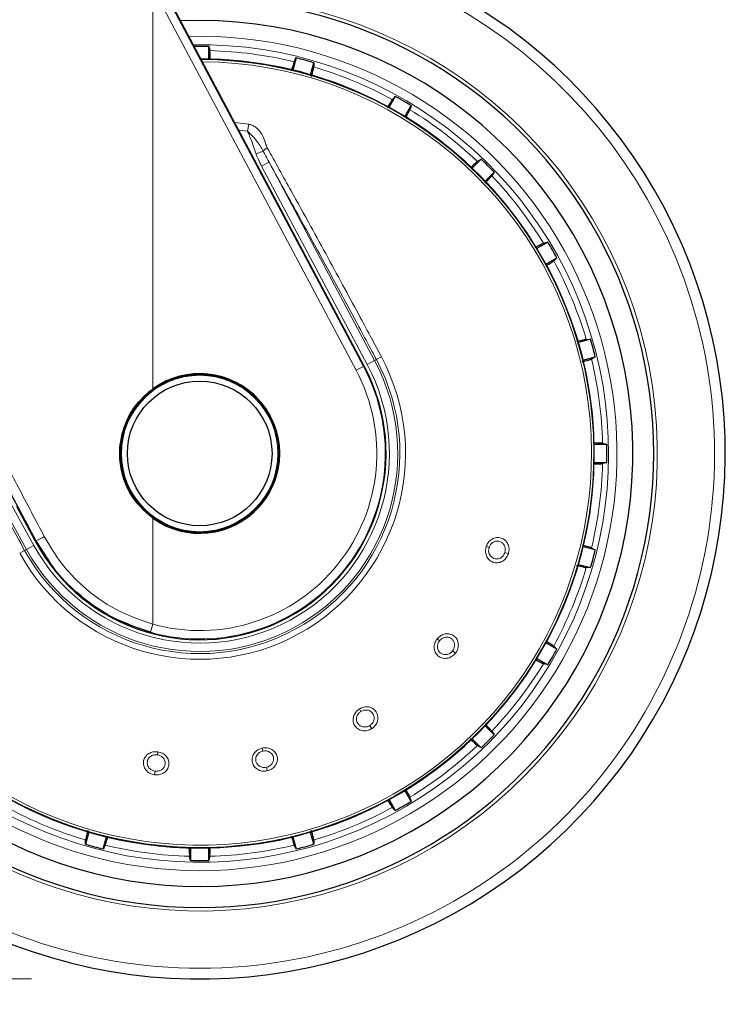
# Model space of a CAD drawing. Units: millimetres. Extents: x 0 to 210, y 0 to 297.
# Drawn here: x 123 to 127, y 200 to 206 of the extents above; entities that cross this region are included whole.
import ezdxf

# ---------------------------------------------------------------- set-up
doc = ezdxf.new("R2010")
doc.units = ezdxf.units.MM
doc.linetypes.add('SLD-Durchgehend', pattern=[0])
doc.styles.add('SLDTEXTSTYLE0', font='GOTHIC.TTF', dxfattribs={"width": 0.913})
doc.dimstyles.new('SLDDIMSTYLE4', dxfattribs={"dimtxt": 3.5, "dimasz": 3.302, "dimexe": 0, "dimexo": 0.0625, "dimgap": 0.875, "dimtad": 1, "dimdec": 0, "dimlfac": 20, "dimrnd": 1e-09, "dimzin": 12, "dimdsep": 46, "dimtxsty": 'SLDTEXTSTYLE0', "dimsah": 1, "dimcen": 0.09, "dimadec": 0, "dimazin": 3, "dimtol": 1, "dimtp": 3, "dimtm": 3, "dimtfac": 1, "dimtdec": 0, "dimtmove": 0, "dimatfit": 0, "dimfxl": 1, "dimfrac": 2, "dimtolj": 1, "dimarcsym": 0})

# ---------------------------------------------------------------- blocks, each defined once
blk = doc.blocks.new('_D_6')
at = {"color": 7, "linetype": 'SLD-Durchgehend', "lineweight": 0}
for p, q in [((109.0555, 210.0765), (109.0555, 227.7283)), ((121.2055, 210.0765), (108.0555, 210.0765)), ((109.0555, 210.0765), (109.0555, 200.314)), ((122.5805, 200.314), (108.0555, 200.314)), ((109.0555, 200.314), (109.0555, 193.964))]:
    blk.add_line(p, q, dxfattribs=at)
at = {"color": 7, "linetype": 'SLD-Durchgehend', "lineweight": 18}
for points in [[(109.0555, 210.0765), (109.5555, 213.3785), (108.5555, 213.3785)], [(109.0555, 200.314), (108.5555, 197.012), (109.5555, 197.012)]]:
    blk.add_solid(points, dxfattribs=at)
at = {"color": 7, "linetype": 'SLD-Durchgehend', "lineweight": 18, "char_height": 3.5, "attachment_point": 1, "rotation": 90, "style": 'SLDTEXTSTYLE0'}
for s, insert in [(' ±3', (104.5848, 221.2873)), ('195', (104.5848, 213.529))]:
    blk.add_mtext(s, dxfattribs=dict(at, insert=insert))

msp = doc.modelspace()

# ---------------------------------------------------------------- linework, layer by layer
at = {"color": 8, "linetype": 'SLD-Durchgehend', "lineweight": 18}
for p, q in [((123.34509, 206.23148), (124.55452, 203.95687)), ((123.30095, 203.82289), (123.30095, 206.20801)), ((123.30095, 206.20801), (124.51038, 203.9334)), ((123.78923, 205.40743), (123.87182, 205.39691)), ((123.86558, 205.35503), (123.81332, 205.36209)), ((123.87182, 205.39691), (123.86559, 205.35505)), ((123.95864, 205.23721), (123.91534, 205.22031)), ((123.99287, 205.17147), (123.94878, 205.14803)), ((124.62014, 203.99176), (123.99287, 205.17147)), ((124.57605, 203.96832), (123.94878, 205.14803)), ((124.62014, 203.99176), (124.63112, 203.9976)), ((124.66083, 204.0134), (124.63112, 203.9976)), ((124.55452, 203.95687), (124.51038, 203.9334)), ((124.55879, 203.95914), (124.55452, 203.95687)), ((124.62014, 203.99176), (124.57605, 203.96832)), ((122.40926, 203.12315), (122.55063, 202.86811)), ((122.45293, 203.14736), (122.5943, 202.89232)), ((123.30095, 202.42357), (123.30095, 203.05503)), ((122.55063, 202.86811), (122.5943, 202.89232)), ((122.60245, 202.91894), (122.60698, 202.92135)), ((122.65596, 202.84622), (122.60698, 202.92135)), ((125.28393, 202.88548), (125.30108, 202.87991)), ((122.51032, 202.84576), (122.53976, 202.86208)), ((122.55063, 202.86811), (122.53976, 202.86208)), ((125.4158, 202.84263), (125.39481, 202.84945)), ((123.28768, 202.37537), (123.30095, 202.42357)), ((124.9919, 202.33625), (125.00611, 202.32514)), ((125.10116, 202.25088), (125.08376, 202.26447)), ((124.52963, 201.92001), (124.53918, 201.90472)), ((124.6031, 201.80242), (124.5914, 201.82115)), ((123.33121, 201.66528), (123.3287, 201.64743)), ((123.95287, 201.68699), (123.95662, 201.66935)), ((123.31191, 201.52797), (123.31498, 201.54984)), ((123.9817, 201.55136), (123.97711, 201.57296))]:
    msp.add_line(p, q, dxfattribs=at)
at = {"color": 7, "linetype": 'SLD-Durchgehend', "lineweight": 25}
for p, q in [((124.55879, 203.95914), (123.38723, 206.16396)), ((123.58048, 206.01396), (123.46824, 206.01152)), ((123.63483, 205.78458), (123.63483, 205.85935)), ((124.15442, 205.79094), (124.13507, 205.71873)), ((124.24007, 205.69059), (124.25942, 205.76281)), ((124.7436, 205.56226), (124.70622, 205.49751)), ((124.80036, 205.44316), (124.83774, 205.5079)), ((125.25352, 205.18887), (125.20065, 205.136)), ((125.27752, 205.05914), (125.33038, 205.112)), ((125.64942, 204.69623), (125.58467, 204.65885)), ((125.63902, 204.5647), (125.70377, 204.60209)), ((125.90433, 204.11791), (125.83211, 204.09856)), ((125.86024, 203.99356), (125.93246, 204.01291)), ((126.00087, 203.49332), (125.9261, 203.49332)), ((125.9261, 203.38461), (126.00087, 203.38461)), ((122.60245, 202.91894), (122.49339, 203.12392)), ((125.93246, 202.86502), (125.86024, 202.88437)), ((125.83211, 202.77937), (125.90433, 202.76002)), ((125.70377, 202.27584), (125.63902, 202.31322)), ((125.58467, 202.21908), (125.64942, 202.1817)), ((125.33038, 201.76593), (125.27752, 201.81879)), ((125.20065, 201.74193), (125.25352, 201.68906)), ((124.83774, 201.37003), (124.80036, 201.43477)), ((124.70622, 201.38042), (124.7436, 201.31567)), ((122.92089, 201.18734), (122.90154, 201.11512)), ((124.25942, 201.11512), (124.24007, 201.18734)), ((123.00654, 201.08698), (123.02589, 201.1592)), ((124.13507, 201.1592), (124.15442, 201.08698)), ((123.52613, 201.09334), (123.52613, 201.01858)), ((123.63483, 201.01858), (123.63483, 201.09334))]:
    msp.add_line(p, q, dxfattribs=at)
at = {"color": 7, "linetype": 'SLD-Durchgehend', "lineweight": 25, "flags": 128}
for points in [[(123.63483, 205.85935), (123.63831, 205.84534), (123.64102, 205.83442)], [(124.142, 205.76846), (124.14893, 205.78101), (124.15442, 205.79094)], [(124.25942, 205.76281), (124.25915, 205.74838), (124.25894, 205.73713)], [(124.72578, 205.54376), (124.73573, 205.55408), (124.7436, 205.56226)], [(124.83774, 205.5079), (124.83375, 205.49403), (124.83063, 205.48322)], [(125.23152, 205.17561), (125.2438, 205.18301), (125.25352, 205.18887)], [(125.33038, 205.112), (125.32294, 205.09964), (125.31713, 205.09)], [(125.62474, 204.68912), (125.63851, 204.69309), (125.64942, 204.69623)], [(125.70377, 204.60209), (125.69338, 204.59207), (125.68527, 204.58426)], [(125.87864, 204.11743), (125.89298, 204.1177), (125.90433, 204.11791)], [(125.93246, 204.01291), (125.91983, 204.00592), (125.90998, 204.00048)], [(125.97593, 203.4995), (125.98985, 203.49605), (126.00087, 203.49332)], [(126.00087, 203.38461), (125.98686, 203.38114), (125.97593, 203.37843)], [(125.90998, 202.87745), (125.92253, 202.87051), (125.93246, 202.86502)], [(125.90433, 202.76002), (125.8899, 202.76029), (125.87864, 202.7605)], [(125.68527, 202.29366), (125.6956, 202.28372), (125.70377, 202.27584)], [(125.64942, 202.1817), (125.63555, 202.1857), (125.62474, 202.18881)], [(125.31713, 201.78793), (125.32453, 201.77565), (125.33038, 201.76593)], [(125.25352, 201.68906), (125.24116, 201.69651), (125.23152, 201.70232)], [(124.83063, 201.39471), (124.8346, 201.38093), (124.83774, 201.37003)], [(124.7436, 201.31567), (124.73359, 201.32607), (124.72578, 201.33417)], [(122.90154, 201.11512), (122.90181, 201.12955), (122.90202, 201.1408)], [(124.25894, 201.1408), (124.25921, 201.12647), (124.25942, 201.11512)], [(123.01897, 201.10947), (123.01203, 201.09692), (123.00654, 201.08698)], [(124.15442, 201.08698), (124.14744, 201.09962), (124.142, 201.10947)], [(123.52613, 201.01858), (123.52265, 201.03259), (123.51994, 201.04351)], [(123.64102, 201.04351), (123.63757, 201.02959), (123.63483, 201.01858)]]:
    msp.add_lwpolyline(points, dxfattribs=at)
at = {"color": 7, "linetype": 'SLD-Durchgehend', "lineweight": 25}
for radius in [0.47397, 0.47, 0.43]:
    msp.add_circle((123.58048, 203.43896), radius, dxfattribs=at)
at = {"color": 8, "linetype": 'SLD-Durchgehend', "lineweight": 18}
msp.add_circle((123.58048, 203.43896), 0.465, dxfattribs=at)
at = {"color": 7, "linetype": 'SLD-Durchgehend', "lineweight": 25}
for centre, radius, start, end in [((123.58048, 203.43896), 3.125, 180, 97.133804), ((123.58048, 203.43896), 2.7, 270, 93.756302), ((123.58048, 203.43896), 2.575, 143.349648, 90), ((123.58048, 203.43896), 2.421, 88.713577, 90.747976), ((123.58048, 203.43896), 2.34625, 270, 89.804381), ((123.58048, 203.43896), 2.421, 73.713577, 76.286423), ((123.58048, 203.43896), 2.421, 58.713577, 61.286423), ((123.58048, 203.43896), 2.421, 43.713577, 46.286423), ((123.58048, 203.43896), 2.7, 142.101762, 270), ((123.58048, 203.43896), 2.34625, 146.025499, 270), ((123.58048, 203.43896), 2.421, 28.713577, 31.286423), ((123.58048, 203.43896), 2.421, 13.713577, 16.286423), ((123.58048, 203.4393), 1.10785, 208.015413, 27.984587), ((123.58048, 203.43896), 0.47491, 233.942081, 126.057919), ((123.58048, 203.43896), 2.421, 358.713577, 1.286423), ((123.58048, 203.43896), 2.421, 343.713577, 346.286423), ((123.58048, 203.43896), 2.421, 328.713577, 331.286423), ((123.58048, 203.43896), 2.421, 313.713577, 316.286423), ((123.58048, 203.43896), 2.421, 298.713577, 301.286423), ((123.58048, 203.43896), 2.421, 253.713577, 256.286423), ((123.58048, 203.43896), 2.421, 283.713577, 286.286423), ((123.58048, 203.43896), 2.421, 268.713577, 271.286423)]:
    msp.add_arc(centre, radius, start, end, dxfattribs=at)
at = {"color": 8, "linetype": 'SLD-Durchgehend', "lineweight": 18}
for centre, radius, start, end in [((123.58048, 203.43896), 3.06098, 139.124901, 90), ((123.58048, 203.43896), 2.72094, 141.90517, 93.95459), ((123.58048, 203.43896), 2.43103, 144.966909, 90.869634), ((123.58048, 203.43896), 2.48091, 270, 91.457945), ((123.58048, 203.43896), 2.39622, 76.447658, 88.552342), ((123.58048, 203.43896), 2.34296, 149.56932, 89.761273), ((123.58048, 203.43896), 2.32945, 149.56932, 89.582808), ((123.58048, 203.43896), 2.39622, 61.447658, 73.552342), ((123.58048, 203.43896), 2.39622, 46.447658, 58.552342), ((124.00028, 205.20811), 0.0508, 110.469336, 145.052494), ((123.58048, 203.43896), 2.39622, 31.447658, 43.552342), ((123.58048, 203.43896), 2.48091, 144.382548, 270), ((123.58048, 203.43896), 2.39622, 16.447658, 28.552342), ((123.58048, 203.43896), 1.22358, 209, 28), ((123.58048, 203.43896), 1.18992, 209, 28), ((123.58048, 203.43896), 2.39622, 1.447658, 13.552342), ((123.58048, 203.43896), 1.17748, 209, 28), ((123.58048, 203.43896), 1.12755, 209, 28), ((123.58048, 203.43896), 1.10317, 254.607998, 28), ((123.58048, 203.43896), 1.05317, 254.607998, 28), ((123.58048, 203.43896), 2.39622, 346.447658, 358.552342), ((122.50739, 203.1954), 0.29159, 289.971511, 300.753692), ((123.58048, 203.43896), 2.39622, 331.447658, 343.552342), ((123.58048, 203.43896), 2.39622, 316.447658, 328.552342), ((123.58048, 203.43896), 2.39622, 301.447658, 313.552342), ((123.58048, 203.43896), 2.39622, 241.447658, 253.552342), ((123.58048, 203.43896), 2.39622, 286.447658, 298.552342), ((123.58048, 203.43896), 2.39622, 256.447658, 268.552342), ((123.58048, 203.43896), 2.39622, 271.447658, 283.552342)]:
    msp.add_arc(centre, radius, start, end, dxfattribs=at)
at = {"color": 7, "linetype": 'SLD-Durchgehend', "lineweight": 25}
for points, knots in [([(123.64293, 205.78342), (123.64291, 205.7854), (123.64269, 205.8034), (123.64201, 205.82375), (123.64135, 205.83086), (123.64102, 205.83442)], [0, 0, 0, 0, 0.0581526, 0.5291394, 1, 1, 1, 1]), ([(124.142, 205.76846), (124.14048, 205.76451), (124.13788, 205.7577), (124.12939, 205.72807), (124.12584, 205.71567)], [0, 0, 0, 0, 0.5815063, 1, 1, 1, 1]), ([(124.24567, 205.67982), (124.24683, 205.68436), (124.25202, 205.70465), (124.2572, 205.72676), (124.25836, 205.73367), (124.25894, 205.73713)], [0, 0, 0, 0, 0.12580252, 0.56295979, 1, 1, 1, 1]), ([(124.72578, 205.54376), (124.72326, 205.54026), (124.7188, 205.53409), (124.70243, 205.50681), (124.69531, 205.49497)], [0, 0, 0, 0, 0.5656437, 1, 1, 1, 1]), ([(124.80723, 205.43888), (124.80805, 205.44033), (124.8167, 205.45574), (124.82615, 205.47346), (124.82914, 205.47997), (124.83063, 205.48322)], [0, 0, 0, 0, 0.0496757, 0.5249015, 1, 1, 1, 1]), ([(125.23152, 205.17561), (125.22821, 205.17293), (125.22249, 205.16827), (125.20012, 205.14666), (125.19066, 205.13752)], [0, 0, 0, 0, 0.5769573, 1, 1, 1, 1]), ([(125.27699, 205.04701), (125.28026, 205.05036), (125.2949, 205.06534), (125.31043, 205.0819), (125.3149, 205.0873), (125.31713, 205.09)], [0, 0, 0, 0, 0.125754, 0.5629356, 1, 1, 1, 1]), ([(125.62474, 204.68912), (125.62082, 204.68736), (125.61393, 204.68427), (125.58627, 204.66893), (125.57434, 204.66231)], [0, 0, 0, 0, 0.5686172, 1, 1, 1, 1]), ([(125.64194, 204.55704), (125.64369, 204.55807), (125.65922, 204.56729), (125.67653, 204.57807), (125.68236, 204.5822), (125.68527, 204.58426)], [0, 0, 0, 0, 0.0594371, 0.5297815, 1, 1, 1, 1]), ([(122.60698, 202.92135), (122.46971, 203.18014), (122.24691, 203.6002), (122.02523, 204.01891), (121.94013, 204.17966)], [0, 0, 0, 0, 0.61609062, 1, 1, 1, 1]), ([(125.87864, 204.11743), (125.87442, 204.11675), (125.86705, 204.11557), (125.83664, 204.10797), (125.82365, 204.10473)], [0, 0, 0, 0, 0.5729197, 1, 1, 1, 1]), ([(125.85379, 203.98334), (125.85827, 203.9846), (125.87841, 203.99024), (125.90013, 203.99681), (125.9067, 203.99926), (125.90998, 204.00048)], [0, 0, 0, 0, 0.1251843, 0.5626507, 1, 1, 1, 1]), ([(123.30095, 203.05503), (123.25931, 203.09241), (123.17604, 203.16715), (123.10979, 203.32496), (123.09935, 203.48171), (123.13568, 203.62108), (123.20107, 203.73716), (123.26765, 203.79432), (123.30095, 203.82289)], [0, 0, 0, 0, 0.1865586, 0.3730678, 0.5594839, 0.7062675, 0.8531315, 1, 1, 1, 1]), ([(125.97593, 203.4995), (125.97168, 203.49994), (125.96424, 203.5007), (125.93284, 203.50124), (125.9194, 203.50147)], [0, 0, 0, 0, 0.5720661, 1, 1, 1, 1]), ([(125.92383, 203.3765), (125.92619, 203.37653), (125.94461, 203.37675), (125.9653, 203.37743), (125.97239, 203.3781), (125.97593, 203.37843)], [0, 0, 0, 0, 0.0683932, 0.534259, 1, 1, 1, 1]), ([(125.90998, 202.87745), (125.90597, 202.87898), (125.89892, 202.88166), (125.86857, 202.89035), (125.8555, 202.8941)], [0, 0, 0, 0, 0.5693735, 1, 1, 1, 1]), ([(123.28768, 202.37537), (123.20871, 202.40269), (123.05033, 202.4575), (122.86036, 202.59584), (122.72832, 202.72823), (122.67488, 202.81536), (122.65596, 202.84622)], [0, 0, 0, 0, 0.3092149, 0.6201494, 0.8654657, 1, 1, 1, 1]), ([(125.82155, 202.77372), (125.82601, 202.77258), (125.84622, 202.76741), (125.86827, 202.76225), (125.87519, 202.76108), (125.87864, 202.7605)], [0, 0, 0, 0, 0.1240915, 0.5621044, 1, 1, 1, 1]), ([(125.68527, 202.29366), (125.68182, 202.29616), (125.67583, 202.3005), (125.64912, 202.31654), (125.63779, 202.32334)], [0, 0, 0, 0, 0.5760079, 1, 1, 1, 1]), ([(125.57786, 202.21364), (125.58019, 202.21233), (125.59655, 202.20314), (125.61505, 202.19326), (125.62151, 202.19029), (125.62474, 202.18881)], [0, 0, 0, 0, 0.0765859, 0.5383548, 1, 1, 1, 1]), ([(125.31713, 201.78793), (125.31441, 201.79127), (125.30961, 201.79716), (125.28753, 201.82001), (125.27795, 201.82991)], [0, 0, 0, 0, 0.5663013, 1, 1, 1, 1]), ([(125.18882, 201.74217), (125.19206, 201.739), (125.20693, 201.72447), (125.22341, 201.70902), (125.22881, 201.70455), (125.23152, 201.70232)], [0, 0, 0, 0, 0.1224719, 0.5612947, 1, 1, 1, 1]), ([(124.83063, 201.39471), (124.8289, 201.39858), (124.82592, 201.40525), (124.81094, 201.43226), (124.80466, 201.44359)], [0, 0, 0, 0, 0.5804633, 1, 1, 1, 1]), ([(124.69717, 201.37983), (124.69868, 201.37728), (124.70841, 201.36087), (124.71963, 201.34284), (124.72373, 201.33706), (124.72578, 201.33417)], [0, 0, 0, 0, 0.0840523, 0.5420875, 1, 1, 1, 1]), ([(122.91496, 201.19682), (122.91392, 201.19274), (122.90886, 201.17293), (122.90377, 201.1512), (122.9026, 201.14427), (122.90202, 201.1408)], [0, 0, 0, 0, 0.1150012, 0.5575598, 1, 1, 1, 1]), ([(124.25894, 201.1408), (124.25825, 201.14506), (124.25703, 201.15262), (124.24929, 201.18361), (124.24592, 201.19713)], [0, 0, 0, 0, 0.5636884, 1, 1, 1, 1]), ([(123.01897, 201.10947), (123.02044, 201.11326), (123.02281, 201.11938), (123.03072, 201.14694), (123.03373, 201.15744)], [0, 0, 0, 0, 0.6190689, 1, 1, 1, 1]), ([(124.12502, 201.16508), (124.12622, 201.1608), (124.13181, 201.14088), (124.13832, 201.11933), (124.14077, 201.11275), (124.142, 201.10947)], [0, 0, 0, 0, 0.1203197, 0.5602187, 1, 1, 1, 1]), ([(123.51803, 201.09468), (123.51805, 201.09265), (123.51827, 201.07458), (123.51895, 201.05417), (123.51961, 201.04706), (123.51994, 201.04351)], [0, 0, 0, 0, 0.0597578, 0.5299419, 1, 1, 1, 1]), ([(123.64102, 201.04351), (123.64146, 201.04771), (123.6422, 201.05487), (123.64273, 201.08545), (123.64295, 201.09812)], [0, 0, 0, 0, 0.5854559, 1, 1, 1, 1])]:
    msp.add_open_spline(points, degree=3, knots=knots, dxfattribs=at)
at = {"color": 8, "linetype": 'SLD-Durchgehend', "lineweight": 18}
for points, knots in [([(123.95864, 205.23721), (123.94627, 205.25811), (123.92131, 205.30026), (123.88426, 205.33669), (123.86559, 205.35505)], [0, 0, 0, 0, 0.4959098, 1, 1, 1, 1]), ([(123.91534, 205.22031), (123.91057, 205.2349), (123.90144, 205.26287), (123.8876, 205.30068), (123.87513, 205.33075), (123.86838, 205.34794), (123.86559, 205.35505)], [0, 0, 0, 0, 0.3204659, 0.6143938, 0.8404075, 1, 1, 1, 1]), ([(123.87182, 205.39691), (123.87863, 205.39535), (123.89331, 205.39199), (123.91486, 205.37905), (123.93651, 205.35821), (123.95798, 205.32597), (123.96944, 205.28954), (123.97892, 205.26502), (123.98251, 205.25572)], [0, 0, 0, 0, 0.105417, 0.2271848, 0.3796967, 0.5736845, 0.8384248, 1, 1, 1, 1]), ([(123.99287, 205.17147), (123.98653, 205.18322), (123.97478, 205.20498), (123.96372, 205.22706), (123.95864, 205.23721)], [0, 0, 0, 0, 0.5402108, 1, 1, 1, 1]), ([(123.98251, 205.25572), (124.02956, 205.17106), (124.1147, 205.01785), (124.23495, 204.79981), (124.3414, 204.60568), (124.44021, 204.42425), (124.52683, 204.26397), (124.59949, 204.12853), (124.64118, 204.05029), (124.66083, 204.0134)], [0, 0, 0, 0, 0.2111802, 0.3821388, 0.5332939, 0.6806209, 0.8160354, 0.9132728, 1, 1, 1, 1]), ([(123.94878, 205.14803), (123.94223, 205.16075), (123.93006, 205.18437), (123.91998, 205.20896), (123.91534, 205.22031)], [0, 0, 0, 0, 0.5385159, 1, 1, 1, 1]), ([(123.99287, 205.17147), (124.02771, 205.10848), (124.09187, 204.99246), (124.18215, 204.8282), (124.26301, 204.68046), (124.33999, 204.53914), (124.42226, 204.38736), (124.50178, 204.23974), (124.57318, 204.10642), (124.6135, 204.03068), (124.63112, 203.9976)], [0, 0, 0, 0, 0.1660974, 0.3059078, 0.4267146, 0.5465242, 0.6666172, 0.8111158, 0.9174869, 1, 1, 1, 1]), ([(122.65649, 202.94482), (122.60527, 203.04217), (122.50628, 203.23033), (122.35907, 203.51031), (122.21344, 203.78743), (122.06836, 204.06362), (121.9717, 204.24775), (121.92457, 204.33753)], [0, 0, 0, 0, 0.2093761, 0.4046511, 0.6025528, 0.8062283, 1, 1, 1, 1]), ([(122.53976, 202.86208), (122.5082, 202.91912), (122.44526, 203.03291), (122.35906, 203.19019), (122.27836, 203.33815), (122.2291, 203.42907), (122.20324, 203.47679)], [0, 0, 0, 0, 0.2772158, 0.5529761, 0.7653686, 1, 1, 1, 1]), ([(123.30095, 202.42357), (123.22621, 202.44971), (123.07621, 202.5022), (122.8956, 202.6337), (122.75296, 202.78232), (122.68869, 202.89058), (122.65649, 202.94482)], [0, 0, 0, 0, 0.2776114, 0.5572231, 0.7782017, 1, 1, 1, 1]), ([(125.4158, 202.84263), (125.41157, 202.83323), (125.4031, 202.81444), (125.37891, 202.79526), (125.35089, 202.78699), (125.32272, 202.7911), (125.29922, 202.80648), (125.28424, 202.82967), (125.27789, 202.85746), (125.28187, 202.8759), (125.28393, 202.88548)], [0, 0, 0, 0, 0.1289276, 0.2575536, 0.3862553, 0.514296, 0.6407816, 0.7639871, 0.8774429, 1, 1, 1, 1]), ([(125.28393, 202.88548), (125.28794, 202.89451), (125.29596, 202.91258), (125.31868, 202.93165), (125.34559, 202.94083), (125.37362, 202.93819), (125.39804, 202.92394), (125.41447, 202.90085), (125.42196, 202.87207), (125.41791, 202.85268), (125.4158, 202.84263)], [0, 0, 0, 0, 0.1236095, 0.2473422, 0.3722674, 0.4989862, 0.6265743, 0.7523781, 0.8717034, 1, 1, 1, 1]), ([(125.30108, 202.87991), (125.30366, 202.88588), (125.30768, 202.89519), (125.31713, 202.9052), (125.32843, 202.91345), (125.34486, 202.91894), (125.36442, 202.91708), (125.37878, 202.90889), (125.38781, 202.89904), (125.39329, 202.88973), (125.39668, 202.87931), (125.39843, 202.86561), (125.39622, 202.85575), (125.39481, 202.84945)], [0, 0, 0, 0, 0.1147105, 0.1787537, 0.2469877, 0.3718154, 0.4986312, 0.6205889, 0.6854053, 0.7526491, 0.8218414, 0.8862197, 1, 1, 1, 1]), ([(125.39481, 202.84945), (125.39319, 202.84539), (125.39051, 202.83863), (125.38417, 202.82984), (125.3771, 202.8228), (125.36801, 202.81676), (125.35791, 202.81279), (125.34457, 202.81077), (125.33004, 202.81315), (125.31728, 202.8205), (125.30809, 202.82991), (125.30069, 202.84289), (125.2968, 202.86069), (125.29969, 202.87368), (125.30108, 202.87991)], [0, 0, 0, 0, 0.0774149, 0.1289656, 0.1933127, 0.2576269, 0.3291222, 0.3959046, 0.5149247, 0.6087788, 0.6791416, 0.7652261, 0.8875228, 1, 1, 1, 1]), ([(124.9919, 202.33625), (124.99875, 202.34336), (125.01247, 202.35759), (125.04034, 202.36774), (125.06877, 202.36717), (125.09421, 202.3551), (125.11228, 202.33335), (125.11982, 202.30604), (125.11702, 202.27644), (125.10657, 202.2596), (125.10116, 202.25088)], [0, 0, 0, 0, 0.1236101, 0.247343, 0.3722681, 0.498987, 0.626575, 0.752379, 0.8717036, 1, 1, 1, 1]), ([(125.10116, 202.25088), (125.09396, 202.24349), (125.07958, 202.22872), (125.05029, 202.21898), (125.02113, 202.22079), (124.99607, 202.23429), (124.97924, 202.25679), (124.9731, 202.28369), (124.97664, 202.31199), (124.98668, 202.32795), (124.9919, 202.33625)], [0, 0, 0, 0, 0.1289344, 0.2575616, 0.3862641, 0.514306, 0.6407918, 0.7639958, 0.8774444, 1, 1, 1, 1]), ([(125.08376, 202.26447), (125.08086, 202.2612), (125.07603, 202.25576), (125.06706, 202.24968), (125.05801, 202.24548), (125.0474, 202.24291), (125.03656, 202.24264), (125.02332, 202.2453), (125.01049, 202.25251), (125.00101, 202.26378), (124.9956, 202.27576), (124.99308, 202.29049), (124.99551, 202.30855), (125.00268, 202.31977), (125.00611, 202.32514)], [0, 0, 0, 0, 0.07744013, 0.12897229, 0.19331999, 0.25763487, 0.32913468, 0.39591895, 0.5149348, 0.60876406, 0.67913247, 0.76523489, 0.88753185, 1, 1, 1, 1]), ([(125.00611, 202.32514), (125.01057, 202.32987), (125.01754, 202.33724), (125.02984, 202.34342), (125.04328, 202.34731), (125.0606, 202.34685), (125.07834, 202.33841), (125.08904, 202.32581), (125.09415, 202.31346), (125.09611, 202.30284), (125.09573, 202.29188), (125.0927, 202.27841), (125.08724, 202.2699), (125.08376, 202.26447)], [0, 0, 0, 0, 0.11471068, 0.17875415, 0.2469885, 0.37181611, 0.49863198, 0.62058881, 0.68540542, 0.75264992, 0.82184543, 0.88622461, 1, 1, 1, 1]), ([(124.6031, 201.80242), (124.59383, 201.79795), (124.57528, 201.789), (124.54441, 201.78984), (124.51759, 201.80153), (124.49863, 201.82285), (124.49055, 201.84978), (124.49402, 201.87715), (124.50703, 201.90247), (124.5219, 201.91402), (124.52963, 201.92001)], [0, 0, 0, 0, 0.1287483, 0.2574036, 0.386335, 0.5146378, 0.6413503, 0.7644405, 0.8776253, 1, 1, 1, 1]), ([(124.5914, 201.82115), (124.58754, 201.81906), (124.58115, 201.81561), (124.57065, 201.81296), (124.56074, 201.81211), (124.54987, 201.81332), (124.53956, 201.81678), (124.52802, 201.82384), (124.51844, 201.83501), (124.5134, 201.84884), (124.51242, 201.86196), (124.51511, 201.87666), (124.52358, 201.89278), (124.53413, 201.90085), (124.53918, 201.90472)], [0, 0, 0, 0, 0.0777895, 0.12878137, 0.19314284, 0.25747126, 0.32927468, 0.39624298, 0.51526656, 0.60890753, 0.67936482, 0.76567947, 0.88772547, 1, 1, 1, 1]), ([(124.52963, 201.92001), (124.5385, 201.92435), (124.55626, 201.93304), (124.58592, 201.93304), (124.61244, 201.92278), (124.63222, 201.90274), (124.64176, 201.87612), (124.6395, 201.84788), (124.62675, 201.82102), (124.61117, 201.80877), (124.6031, 201.80242)], [0, 0, 0, 0, 0.12361009, 0.24734297, 0.37226814, 0.49898701, 0.62657505, 0.75237899, 0.87170358, 1, 1, 1, 1]), ([(124.53918, 201.90472), (124.545, 201.90764), (124.55406, 201.91218), (124.56774, 201.91378), (124.5817, 201.91284), (124.59781, 201.90648), (124.6116, 201.89248), (124.61734, 201.87698), (124.61792, 201.86364), (124.61613, 201.85298), (124.61203, 201.84281), (124.60457, 201.83119), (124.59653, 201.82506), (124.5914, 201.82115)], [0, 0, 0, 0, 0.1147107, 0.1787541, 0.2469885, 0.3718161, 0.498632, 0.6205888, 0.6854054, 0.7526499, 0.8218454, 0.8862246, 1, 1, 1, 1]), ([(123.31191, 201.52797), (123.30189, 201.53052), (123.28189, 201.5356), (123.25879, 201.55614), (123.2458, 201.58236), (123.24502, 201.61086), (123.25617, 201.63666), (123.27642, 201.65535), (123.30264, 201.66637), (123.32143, 201.66565), (123.33121, 201.66528)], [0, 0, 0, 0, 0.1291176, 0.2579292, 0.3868164, 0.515033, 0.6416898, 0.7646443, 0.8776261, 1, 1, 1, 1]), ([(123.33121, 201.66528), (123.34081, 201.6629), (123.36002, 201.65813), (123.38276, 201.63902), (123.39646, 201.61407), (123.39867, 201.58596), (123.3888, 201.55943), (123.36888, 201.53932), (123.34188, 201.52701), (123.32214, 201.52764), (123.31191, 201.52797)], [0, 0, 0, 0, 0.1237615, 0.2476485, 0.3727331, 0.49961, 0.6273739, 0.7532063, 0.8720267, 1, 1, 1, 1]), ([(123.9817, 201.55136), (123.97145, 201.55033), (123.95095, 201.54826), (123.92224, 201.55961), (123.90103, 201.57978), (123.89052, 201.60629), (123.89213, 201.63435), (123.90475, 201.65888), (123.92563, 201.67823), (123.94356, 201.684), (123.95287, 201.68699)], [0, 0, 0, 0, 0.1288107, 0.2574324, 0.386375, 0.5146891, 0.6413001, 0.7643785, 0.8775768, 1, 1, 1, 1]), ([(123.97711, 201.57296), (123.97275, 201.57232), (123.96556, 201.57126), (123.95478, 201.57237), (123.94519, 201.57496), (123.9354, 201.57981), (123.92689, 201.58659), (123.91846, 201.59717), (123.91329, 201.61092), (123.91328, 201.62562), (123.91682, 201.63828), (123.92439, 201.6512), (123.93788, 201.66347), (123.95056, 201.66745), (123.95662, 201.66935)], [0, 0, 0, 0, 0.0781195, 0.1288432, 0.1931878, 0.2574992, 0.3293397, 0.3963244, 0.5153185, 0.6084775, 0.679012, 0.7656186, 0.8878173, 1, 1, 1, 1]), ([(123.95287, 201.68699), (123.96259, 201.68803), (123.98213, 201.69012), (124.00996, 201.68015), (124.03145, 201.66152), (124.04331, 201.63597), (124.04325, 201.60778), (124.03166, 201.5818), (124.01038, 201.5608), (123.9914, 201.55455), (123.9817, 201.55136)], [0, 0, 0, 0, 0.1222796, 0.2459927, 0.3709123, 0.497617, 0.6251752, 0.7501165, 0.8723723, 1, 1, 1, 1]), ([(123.95662, 201.66935), (123.96293, 201.6701), (123.97285, 201.67127), (123.9862, 201.66822), (123.99742, 201.66334), (124.00727, 201.65562), (124.01515, 201.64504), (124.02055, 201.63105), (124.02057, 201.61303), (124.0133, 201.59651), (124.00412, 201.5865), (123.99605, 201.58046), (123.98772, 201.57584), (123.98078, 201.57396), (123.97711, 201.57296)], [0, 0, 0, 0, 0.1119183, 0.1760858, 0.2454627, 0.336374, 0.408678, 0.4978398, 0.6253923, 0.7501358, 0.8306803, 0.8722933, 0.9325786, 1, 1, 1, 1]), ([(123.31498, 201.54984), (123.3107, 201.55072), (123.30356, 201.55219), (123.29379, 201.55692), (123.28562, 201.56267), (123.27809, 201.57059), (123.27244, 201.57987), (123.26814, 201.59268), (123.268, 201.60741), (123.27305, 201.62124), (123.28074, 201.63191), (123.29224, 201.64142), (123.30909, 201.64831), (123.32234, 201.64771), (123.3287, 201.64743)], [0, 0, 0, 0, 0.0775158, 0.1291567, 0.1935972, 0.2580048, 0.3295671, 0.3964327, 0.5156657, 0.6093043, 0.6796892, 0.7658834, 0.8877956, 1, 1, 1, 1]), ([(123.3287, 201.64743), (123.33503, 201.64592), (123.3449, 201.64357), (123.35642, 201.63599), (123.36651, 201.62628), (123.37477, 201.61101), (123.37629, 201.59141), (123.37069, 201.57585), (123.36253, 201.56526), (123.35427, 201.55825), (123.34457, 201.55312), (123.33141, 201.54906), (123.32138, 201.54954), (123.31498, 201.54984)], [0, 0, 0, 0, 0.1147656, 0.1789109, 0.2472959, 0.3722833, 0.4992572, 0.6211281, 0.6860434, 0.753481, 0.8227966, 0.8870759, 1, 1, 1, 1])]:
    msp.add_open_spline(points, degree=3, knots=knots, dxfattribs=at)

# ---------------------------------------------------------------- dimensions: what is measured, and where the dimension line sits
at = {"color": 7, "linetype": 'SLD-Durchgehend', "lineweight": 18}
dim = msp.add_linear_dim(base=(109.05548, 200.31396), p1=(122.20548, 210.07646), p2=(123.58048, 200.31396), angle=90, dimstyle='SLDDIMSTYLE4', dxfattribs=at)
dim.commit()
dim.dimension.update_dxf_attribs({"geometry": '_D_6', "text_midpoint": (109.05548, 220.62861), "dimtype": 160})

doc.saveas('drawing.dxf')
